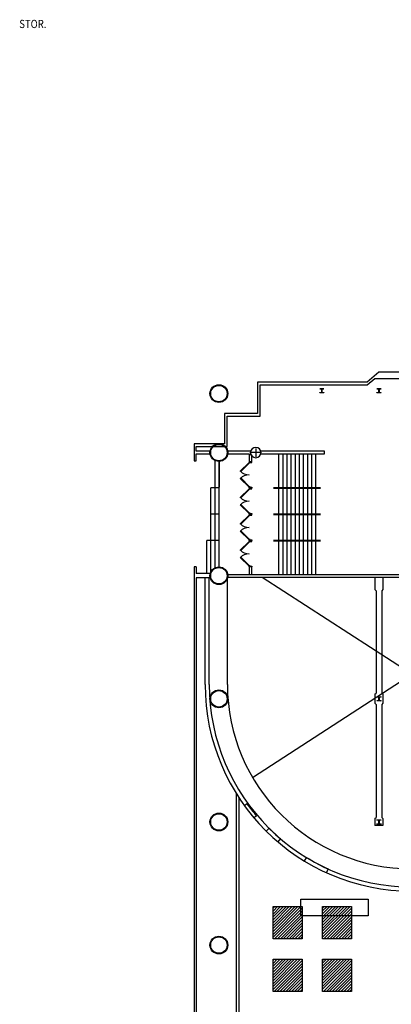
# Model space of a CAD drawing. Extents: x -2666 to 4696, y -1255 to 4206.
# Drawn here: x -2666 to -1580, y 1005 to 3884 of the extents above; entities that cross this region are included whole.
import ezdxf

# ---------------------------------------------------------------- set-up
doc = ezdxf.new("R2010")
doc.units = 0
doc.header["$LTSCALE"] = 192
doc.header["$MEASUREMENT"] = 0
doc.linetypes.add('DASHED2', pattern=[0.375, 0.25, -0.125])
for name, color, linetype in [('30-A-COL', 250, 'Continuous'), ('_VIEWPORT', 7, 'Continuous'), ('_XREFS', 7, 'Continuous'), ('A-DOOR-EXTG-SCR', 250, 'Continuous'), ('A-EQPM-HP-EXST', 250, 'Continuous'), ('A-EQPM-OTHR', 2, 'Continuous'), ('A-FLOR-STRS-EXTG-SCR', 250, 'Continuous'), ('A-GLAZ', 4, 'Continuous'), ('A-WALL-ABOV', 3, 'DASHED2'), ('A-WALL-DEMO', 102, 'Continuous'), ('A-WALL-EXTG-SCR', 250, 'Continuous'), ('A-WALL-EXTR-SCR', 1, 'Continuous'), ('S-COLS-EXTG', 102, 'Continuous')]:
    doc.layers.add(name, color=color, linetype=linetype)
doc.styles.add('TXT', font='txt_____.ttf')

# ---------------------------------------------------------------- blocks, each defined once
blk = doc.blocks.new('*U6')
at = {"style": 'TXT', "width": 0.85}
blk.add_text('STOR.', height=24, dxfattribs=at).set_placement((-2667.3, 3859.8))
blk = doc.blocks.new('*X34')
at = {"color": 0}
for p, q in [((-5581.2, 2622.4), (-5500.8, 2702.9)), ((-5581.2, 2630.9), (-5509.2, 2702.9)), ((-5581.2, 2639.4), (-5517.7, 2702.9)), ((-5581.2, 2647.9), (-5526.2, 2702.9)), ((-5581.2, 2656.4), (-5534.7, 2702.9)), ((-5581.2, 2664.8), (-5543.2, 2702.9)), ((-5581.2, 2673.3), (-5551.7, 2702.9)), ((-5581.2, 2681.8), (-5560.1, 2702.9)), ((-5581.2, 2690.3), (-5568.6, 2702.9)), ((-5581.2, 2698.8), (-5577.1, 2702.9)), ((-5581.2, 2613.9), (-5497.2, 2697.9)), ((-5577.8, 2608.9), (-5497.2, 2689.5)), ((-5569.3, 2608.9), (-5497.2, 2681)), ((-5437.2, 2622.2), (-5356.5, 2702.9)), ((-5437.2, 2630.7), (-5365, 2702.9)), ((-5437.2, 2639.1), (-5373.5, 2702.9)), ((-5437.2, 2647.6), (-5382, 2702.9)), ((-5437.2, 2656.1), (-5390.4, 2702.9)), ((-5437.2, 2664.6), (-5398.9, 2702.9)), ((-5437.2, 2673.1), (-5407.4, 2702.9)), ((-5437.2, 2681.6), (-5415.9, 2702.9)), ((-5437.2, 2690.1), (-5424.4, 2702.9)), ((-5437.2, 2698.5), (-5432.9, 2702.9)), ((-5437.2, 2613.7), (-5353.2, 2697.7)), ((-5433.5, 2608.9), (-5353.2, 2689.2)), ((-5425, 2608.9), (-5353.2, 2680.7)), ((-5560.8, 2608.9), (-5497.2, 2672.5)), ((-5552.3, 2608.9), (-5497.2, 2664)), ((-5543.8, 2608.9), (-5497.2, 2655.5)), ((-5416.6, 2608.9), (-5353.2, 2672.2)), ((-5408.1, 2608.9), (-5353.2, 2663.7)), ((-5399.6, 2608.9), (-5353.2, 2655.3)), ((-5535.4, 2608.9), (-5497.2, 2647)), ((-5526.9, 2608.9), (-5497.2, 2638.5)), ((-5518.4, 2608.9), (-5497.2, 2630.1)), ((-5509.9, 2608.9), (-5497.2, 2621.6)), ((-5391.1, 2608.9), (-5353.2, 2646.8)), ((-5382.6, 2608.9), (-5353.2, 2638.3)), ((-5374.1, 2608.9), (-5353.2, 2629.8)), ((-5365.6, 2608.9), (-5353.2, 2621.3)), ((-5501.4, 2608.9), (-5497.2, 2613.1)), ((-5357.2, 2608.9), (-5353.2, 2612.8)), ((-5581.2, 2469.7), (-5502, 2548.9)), ((-5581.2, 2478.2), (-5510.5, 2548.9)), ((-5581.2, 2486.7), (-5519, 2548.9)), ((-5581.2, 2495.1), (-5527.5, 2548.9)), ((-5581.2, 2503.6), (-5536, 2548.9)), ((-5581.2, 2512.1), (-5544.4, 2548.9)), ((-5581.2, 2520.6), (-5552.9, 2548.9)), ((-5581.2, 2529.1), (-5561.4, 2548.9)), ((-5581.2, 2537.6), (-5569.9, 2548.9)), ((-5581.2, 2546.1), (-5578.4, 2548.9)), ((-5581.2, 2461.2), (-5497.2, 2545.2)), ((-5579, 2454.9), (-5497.2, 2536.7)), ((-5437.2, 2469.4), (-5357.8, 2548.9)), ((-5437.2, 2477.9), (-5366.3, 2548.9)), ((-5437.2, 2486.4), (-5374.7, 2548.9)), ((-5437.2, 2494.9), (-5383.2, 2548.9)), ((-5437.2, 2503.4), (-5391.7, 2548.9)), ((-5437.2, 2511.9), (-5400.2, 2548.9)), ((-5437.2, 2520.3), (-5408.7, 2548.9)), ((-5437.2, 2528.8), (-5417.2, 2548.9)), ((-5437.2, 2537.3), (-5425.6, 2548.9)), ((-5437.2, 2545.8), (-5434.1, 2548.9)), ((-5437.2, 2461), (-5353.2, 2545)), ((-5434.8, 2454.9), (-5353.2, 2536.5)), ((-5570.6, 2454.9), (-5497.2, 2528.2)), ((-5562.1, 2454.9), (-5497.2, 2519.7)), ((-5553.6, 2454.9), (-5497.2, 2511.3)), ((-5426.3, 2454.9), (-5353.2, 2528)), ((-5417.8, 2454.9), (-5353.2, 2519.5)), ((-5409.3, 2454.9), (-5353.2, 2511)), ((-5545.1, 2454.9), (-5497.2, 2502.8)), ((-5536.6, 2454.9), (-5497.2, 2494.3)), ((-5528.1, 2454.9), (-5497.2, 2485.8)), ((-5519.6, 2454.9), (-5497.2, 2477.3)), ((-5400.9, 2454.9), (-5353.2, 2502.5)), ((-5392.4, 2454.9), (-5353.2, 2494)), ((-5383.9, 2454.9), (-5353.2, 2485.6)), ((-5375.4, 2454.9), (-5353.2, 2477.1)), ((-5511.2, 2454.9), (-5497.2, 2468.8)), ((-5502.7, 2454.9), (-5497.2, 2460.3)), ((-5366.9, 2454.9), (-5353.2, 2468.6)), ((-5358.4, 2454.9), (-5353.2, 2460.1))]:
    blk.add_line(p, q, dxfattribs=at)
blk = doc.blocks.new('CONCEN3$0$W1212')
blk.add_lwpolyline([(6, -6), (5.75, -6, -0.4142136), (5.25, -5.5), (5.25, -0.75, 0.4142136), (4.75, -0.25), (-4.75, -0.25, 0.4142136), (-5.25, -0.75), (-5.25, -5.5, -0.4142136), (-5.75, -6), (-6, -6), (-6, 6), (-5.75, 6, -0.4142136), (-5.25, 5.5), (-5.25, 0.75, 0.4142136), (-4.75, 0.25), (4.75, 0.25, 0.4142136), (5.25, 0.75), (5.25, 5.5, -0.4142136), (5.75, 6), (6, 6)], format="xyb", close=True)

msp = doc.modelspace()

# ---------------------------------------------------------------- linework, layer by layer
at = {"layer": 'A-DOOR-EXTG-SCR', "color": 250, "linetype": 'Continuous'}
for points in [[(-1988, 2589.5), (-1988, 2591.5), (-1996, 2591.5), (-1996, 2589.5)], [(-1996, 2589.5), (-1994.8, 2588.3), (-2020.3, 2562.8), (-2021.5, 2564.1)], [(-1992.3, 2589.5), (-1992.3, 2588.9), (-1994.3, 2588.9), (-1994.3, 2589.5)], [(-1996, 2517.5), (-1994.8, 2518.7), (-2020.3, 2544.2), (-2021.5, 2543)], [(-1996, 2512.5), (-1994.8, 2511.3), (-2020.3, 2485.8), (-2021.5, 2487)], [(-1988, 2517.5), (-1988, 2515.5), (-1996, 2515.5), (-1996, 2517.5)], [(-1988, 2512.5), (-1988, 2514.5), (-1996, 2514.5), (-1996, 2512.5)], [(-1992.3, 2517.5), (-1992.3, 2518.1), (-1994.3, 2518.1), (-1994.3, 2517.5)], [(-1992.3, 2512.5), (-1992.3, 2511.9), (-1994.3, 2511.9), (-1994.3, 2512.5)], [(-1996, 2440.5), (-1994.8, 2441.7), (-2020.3, 2467.2), (-2021.5, 2466)], [(-1996, 2435.5), (-1994.8, 2434.3), (-2020.3, 2408.8), (-2021.5, 2410)], [(-1988, 2440.5), (-1988, 2438.5), (-1996, 2438.5), (-1996, 2440.5)], [(-1988, 2435.5), (-1988, 2437.5), (-1996, 2437.5), (-1996, 2435.5)], [(-1992.3, 2440.5), (-1992.3, 2441.1), (-1994.3, 2441.1), (-1994.3, 2440.5)], [(-1992.3, 2435.5), (-1992.3, 2434.9), (-1994.3, 2434.9), (-1994.3, 2435.5)], [(-1996, 2363.5), (-1994.8, 2364.7), (-2020.3, 2390.2), (-2021.5, 2389)], [(-1988, 2363.5), (-1988, 2361.5), (-1996, 2361.5), (-1996, 2363.5)], [(-1992.3, 2363.5), (-1992.3, 2364.1), (-1994.3, 2364.1), (-1994.3, 2363.5)], [(-1996, 2358.5), (-1994.8, 2357.3), (-2020.3, 2331.8), (-2021.5, 2333)], [(-1988, 2358.5), (-1988, 2360.5), (-1996, 2360.5), (-1996, 2358.5)], [(-1992.3, 2358.5), (-1992.3, 2357.9), (-1994.3, 2357.9), (-1994.3, 2358.5)], [(-1996, 2286.5), (-1994.8, 2287.7), (-2020.3, 2313.2), (-2021.5, 2311.9)], [(-1988, 2286.5), (-1988, 2284.5), (-1996, 2284.5), (-1996, 2286.5)], [(-1992.3, 2286.5), (-1992.3, 2287.1), (-1994.3, 2287.1), (-1994.3, 2286.5)]]:
    msp.add_lwpolyline(points, close=True, dxfattribs=at)
for centre, start, end in [((-1996, 2589.5), 225, 270), ((-1996, 2517.5), 90, 135), ((-1996, 2512.5), 225, 270), ((-1996, 2440.5), 90, 135), ((-1996, 2435.5), 225, 270), ((-1996, 2363.5), 90, 135), ((-1996, 2358.5), 225, 270), ((-1996, 2286.5), 90, 135)]:
    msp.add_arc(centre, 36, start, end, dxfattribs=at)
at = {"layer": 'A-EQPM-OTHR'}
for points in [[(-1925.1, 1291.2), (-1841.1, 1291.2), (-1841.1, 1197.2), (-1925.1, 1197.2)], [(-1781.1, 1291.2), (-1697.1, 1291.2), (-1697.1, 1197.2), (-1781.1, 1197.2)], [(-1925.1, 1137.2), (-1841.1, 1137.2), (-1841.1, 1043.2), (-1925.1, 1043.2)], [(-1781.1, 1137.2), (-1697.1, 1137.2), (-1697.1, 1043.2), (-1781.1, 1043.2)]]:
    msp.add_lwpolyline(points, close=True, dxfattribs=at)
at = {"layer": 'A-FLOR-STRS-EXTG-SCR'}
for p, q in [((-2095.4, 2281.9), (-2095.4, 2595.1)), ((-2083.4, 2284.5), (-2083.4, 2592.5)), ((-2083.4, 2592.5), (-2083.4, 2517.8)), ((-1909.6, 2614.5), (-1909.6, 2262.5)), ((-1897.6, 2614.5), (-1897.6, 2262.5)), ((-1885.6, 2614.5), (-1885.6, 2262.5)), ((-1873.6, 2614.5), (-1873.6, 2262.5)), ((-1861.6, 2614.5), (-1861.6, 2262.5)), ((-1849.6, 2614.5), (-1849.6, 2262.5)), ((-1837.6, 2614.5), (-1837.6, 2264.5)), ((-1837.6, 2614.5), (-1837.6, 2264.5)), ((-1837.6, 2614.5), (-1837.6, 2262.5)), ((-1825.6, 2614.5), (-1825.6, 2262.5)), ((-1813.6, 2614.5), (-1813.6, 2262.5)), ((-1801.6, 2614.5), (-1801.6, 2262.5)), ((-2107.4, 2270), (-2107.4, 2515.5)), ((-2083.4, 2515.5), (-2107.4, 2515.5)), ((-1924.7, 2516.5), (-1787.4, 2516.5)), ((-1924.7, 2514.5), (-1787.4, 2514.5)), ((-2083.4, 2438.5), (-2107.4, 2438.5)), ((-1924.7, 2439.5), (-1787.4, 2439.5)), ((-1924.7, 2437.5), (-1787.4, 2437.5)), ((-2119.4, 2264.5), (-2119.4, 2361.5)), ((-2083.4, 2361.5), (-2119.4, 2361.5)), ((-1924.7, 2362.5), (-1787.4, 2362.5)), ((-1924.7, 2360.5), (-1787.4, 2360.5))]:
    msp.add_line(p, q, dxfattribs=at)
at = {"layer": 'A-WALL-EXTG-SCR', "color": 250, "linetype": 'Continuous'}
for p, q in [((-2058.1, 2622.5), (-2058.1, 2614.5)), ((-1990.7, 2622.5), (-2058.1, 2622.5)), ((-1991.5, 2618.5), (-1990.7, 2622.5)), ((-1775.7, 2622.5), (-1962.3, 2622.5)), ((-1962.3, 2622.5), (-1961.5, 2618.5)), ((-1775.7, 2614.5), (-1775.7, 2622.5)), ((-2058.1, 2614.5), (-1996, 2614.5)), ((-1996, 2614.5), (-1996, 2591.5)), ((-1996, 2591.5), (-1988, 2591.5)), ((-1991, 2616), (-1991.5, 2618.5)), ((-1990.4, 2612.8), (-1991, 2616)), ((-1988, 2609.3), (-1990.4, 2612.8)), ((-1988, 2591.5), (-1988, 2609.3)), ((-1961.5, 2618.5), (-1962.3, 2614.5)), ((-1962.3, 2614.5), (-1775.7, 2614.5)), ((-1988, 2515.5), (-1996, 2515.5)), ((-1996, 2515.5), (-1996, 2514.5)), ((-1996, 2514.5), (-1988, 2514.5)), ((-1988, 2514.5), (-1988, 2515.5)), ((-1988, 2438.5), (-1996, 2438.5)), ((-1996, 2438.5), (-1996, 2437.5)), ((-1996, 2437.5), (-1988, 2437.5)), ((-1988, 2437.5), (-1988, 2438.5)), ((-1988, 2361.5), (-1996, 2361.5)), ((-1996, 2361.5), (-1996, 2360.5)), ((-1988, 2360.5), (-1988, 2361.5)), ((-1996, 2360.5), (-1988, 2360.5)), ((-1988, 2284.5), (-1996, 2284.5)), ((-1996, 2284.5), (-1996, 2262.5)), ((-1988, 2262.5), (-1988, 2284.5)), ((-1996, 2262.5), (-1988, 2262.5))]:
    msp.add_line(p, q, dxfattribs=at)
at = {"layer": 'A-WALL-EXTG-SCR'}
for p, q in [((-1976.5, 2630.5), (-1976.5, 2606.5)), ((-1775.7, 2614.5), (-1775.7, 2622.5)), ((-1964.5, 2618.5), (-1988.5, 2618.5)), ((-2150.5, 2284.5), (-2156.5, 2284.5)), ((-2109.4, 2264.5), (-2150.5, 2264.5)), ((-2109.4, 2252.5), (-2150.5, 2252.5)), ((-2124.3, 1940.2), (-2124.3, 2252.5)), ((-2112.3, 1940.2), (-2112.3, 2252.5)), ((-2059.2, 1940.2), (-2059.2, 2254.5)), ((-2058.8, 2262.5), (-1259.7, 2262.5)), ((-2058.8, 2254.5), (-1259.7, 2254.5)), ((-1985.9, 1668.9), (-1083, 2254.5)), ((-1958, 2254.5), (-1055.1, 1668.9)), ((-1628.1, 2254.5), (-1628.1, 2217.9)), ((-1604.9, 2254.5), (-1604.9, 2217.9)), ((-1628.1, 2217.9), (-1625, 2214.4)), ((-1604.9, 2217.9), (-1608, 2214.4)), ((-1625, 2214.4), (-1625, 1915.5)), ((-1608, 2214.4), (-1608, 1915.5)), ((-1628.1, 1912), (-1625, 1915.5)), ((-1628.1, 1912), (-1628.1, 1885.4)), ((-1628.1, 1898.5), (-1628.1, 1900.5)), ((-1604.9, 1912), (-1608, 1915.5)), ((-1604.9, 1912), (-1604.9, 1885.4)), ((-1628.1, 1885.4), (-1625, 1881.9)), ((-1625, 1881.9), (-1625, 1551.8)), ((-1604.9, 1885.4), (-1608, 1881.9)), ((-1608, 1881.9), (-1608, 1551.8)), ((-2034.1, 1622.8), (-2034.1, 361.4)), ((-2026.1, 1610.2), (-2026.1, 373.5)), ((-2002.1, 1591.3), (-2009.4, 1585.9)), ((-1974.2, 1556.4), (-1981.4, 1550.2)), ((-1628.1, 1548.3), (-1625, 1551.8)), ((-1628.1, 1548.3), (-1628.1, 1527.7)), ((-1604.9, 1527.7), (-1628.1, 1527.7)), ((-1604.9, 1548.3), (-1608, 1551.8)), ((-1604.9, 1548.3), (-1604.9, 1527.7)), ((-1937.1, 1519.9), (-1945.6, 1511.4)), ((-1904.3, 1489.8), (-1912.1, 1480.6)), ((-1828.5, 1434.9), (-1834.8, 1424.6)), ((-1765.1, 1401.3), (-1770, 1390.4)), ((-1844.9, 1264.5), (-1844.9, 1312.8)), ((-1844.9, 1312.8), (-1648, 1312.8)), ((-1648, 1312.8), (-1648, 1264.5)), ((-1648, 1264.5), (-1844.9, 1264.5))]:
    msp.add_line(p, q, dxfattribs=at)
for points in [[(-2156.5, 2284.5), (-2156.5, -231.9)], [(-2150.5, 2284.5), (-2150.5, 2264.5)], [(-2150.5, 2252.5), (-2150.5, -219.9)]]:
    msp.add_lwpolyline(points, dxfattribs=at)
for centre, radius in [((-2084.1, 2791), 26), ((-2084.1, 2791), 24), ((-2084.1, 2618.5), 26), ((-2084.1, 2618.5), 24), ((-2084.1, 2258.5), 26), ((-2084.1, 2258.5), 24), ((-2084.1, 1898.5), 26), ((-2084.1, 1898.5), 24), ((-2084.1, 1538.5), 26), ((-2084.1, 1538.5), 24), ((-2084.1, 1178.5), 26), ((-2084.1, 1178.5), 24)]:
    msp.add_circle(centre, radius, dxfattribs=at)
for centre, radius, start, end in [((-1520.5, 1940.2), 603.8, 180, 0), ((-1520.5, 1940.2), 591.8, 180, 0), ((-1520.5, 1940.2), 538.7, 180, 0), ((-1520.5, 1947.3), 598.9, 216.4777, 220.7473), ((-1520.5, 1940.2), 591.8, 225.252, 229.5638), ((-1520.5, 1940.2), 591.8, 238.6354, 245.5868)]:
    msp.add_arc(centre, radius, start, end, dxfattribs=at)
at = {"layer": 'A-WALL-EXTR-SCR', "color": 1, "linetype": 'Continuous'}
for p, q in [((-1617, 2853.3), (-1650.7, 2824.5)), ((-1028.5, 2853.3), (-1617, 2853.3)), ((-1971.3, 2824.5), (-1971.3, 2732.7)), ((-1650.7, 2824.5), (-1971.3, 2824.5)), ((-1650.8, 2816.5), (-1628.8, 2835.3)), ((-1628.8, 2835.3), (-1040.5, 2835.3)), ((-1963.3, 2724.7), (-1963.3, 2816.5)), ((-1963.3, 2816.5), (-1650.8, 2816.5)), ((-2067.7, 2732.7), (-2067.7, 2644.5)), ((-1971.3, 2732.7), (-2067.7, 2732.7)), ((-2059.7, 2636.5), (-2059.7, 2724.7)), ((-2059.7, 2724.7), (-1963.3, 2724.7)), ((-2156.5, 2644.5), (-2156.5, 2618.5)), ((-2067.7, 2644.5), (-2156.5, 2644.5)), ((-2150.5, 2622.5), (-2150.5, 2636.5)), ((-2150.5, 2636.5), (-2059.7, 2636.5)), ((-2109.8, 2622.5), (-2150.5, 2622.5)), ((-2109.8, 2614.5), (-2109.8, 2622.5)), ((-2156.5, 2618.5), (-2156.5, 2594.1)), ((-2156.5, 2594.1), (-2150.5, 2594.1)), ((-2150.5, 2594.1), (-2150.5, 2614.5)), ((-2150.5, 2614.5), (-2109.8, 2614.5))]:
    msp.add_line(p, q, dxfattribs=at)
at = {"layer": 'S-COLS-EXTG', "color": 102, "linetype": 'Continuous'}
for start, end in [(0, 180), (180, 0)]:
    msp.add_arc((-1976.5, 2618.5), 15, start, end, dxfattribs=at)

# ---------------------------------------------------------------- block references
at = {"layer": '30-A-COL', "xscale": 0.9975773462410871, "yscale": 0.9975773462410871, "rotation": 90.00000000000006}
for p in [(-1783.6, 2799.3), (-1616.5, 2799.3), (-1616.5, 1898.5), (-1616.5, 1538.5)]:
    msp.add_blockref('CONCEN3$0$W1212', p, dxfattribs=at)
at = {"layer": '_VIEWPORT'}
msp.add_blockref('*U6', (0, 0), dxfattribs=at)
at = {"layer": '_XREFS'}
msp.add_blockref('*U6', (0, 0), dxfattribs=at)
msp.add_blockref('*U6', (0, 0), dxfattribs=at)
msp.add_blockref('*U6', (0, 0), dxfattribs=at)
msp.add_blockref('*U6', (0, 0), dxfattribs=at)
msp.add_blockref('*U6', (0, 0), dxfattribs=at)
msp.add_blockref('*U6', (0, 0), dxfattribs=at)
msp.add_blockref('*U6', (0, 0), dxfattribs=at)
at = {"layer": 'A-EQPM-HP-EXST'}
msp.add_blockref('*U6', (0, 0), dxfattribs=at)
at = {"layer": 'A-EQPM-OTHR', "color": 102, "linetype": 'Continuous'}
msp.add_blockref('*X34', (3656.2, -1411.7), dxfattribs=at)
at = {"layer": 'A-GLAZ'}
msp.add_blockref('*U6', (0, 0), dxfattribs=at)
at = {"layer": 'A-WALL-ABOV'}
msp.add_blockref('*U6', (0, 0), dxfattribs=at)
msp.add_blockref('*U6', (0, 0), dxfattribs=at)
at = {"layer": 'A-WALL-DEMO'}
msp.add_blockref('*U6', (0, 0), dxfattribs=at)
at = {"layer": 'A-WALL-EXTG-SCR'}
msp.add_blockref('*U6', (0, 0), dxfattribs=at)

doc.saveas('drawing.dxf')
